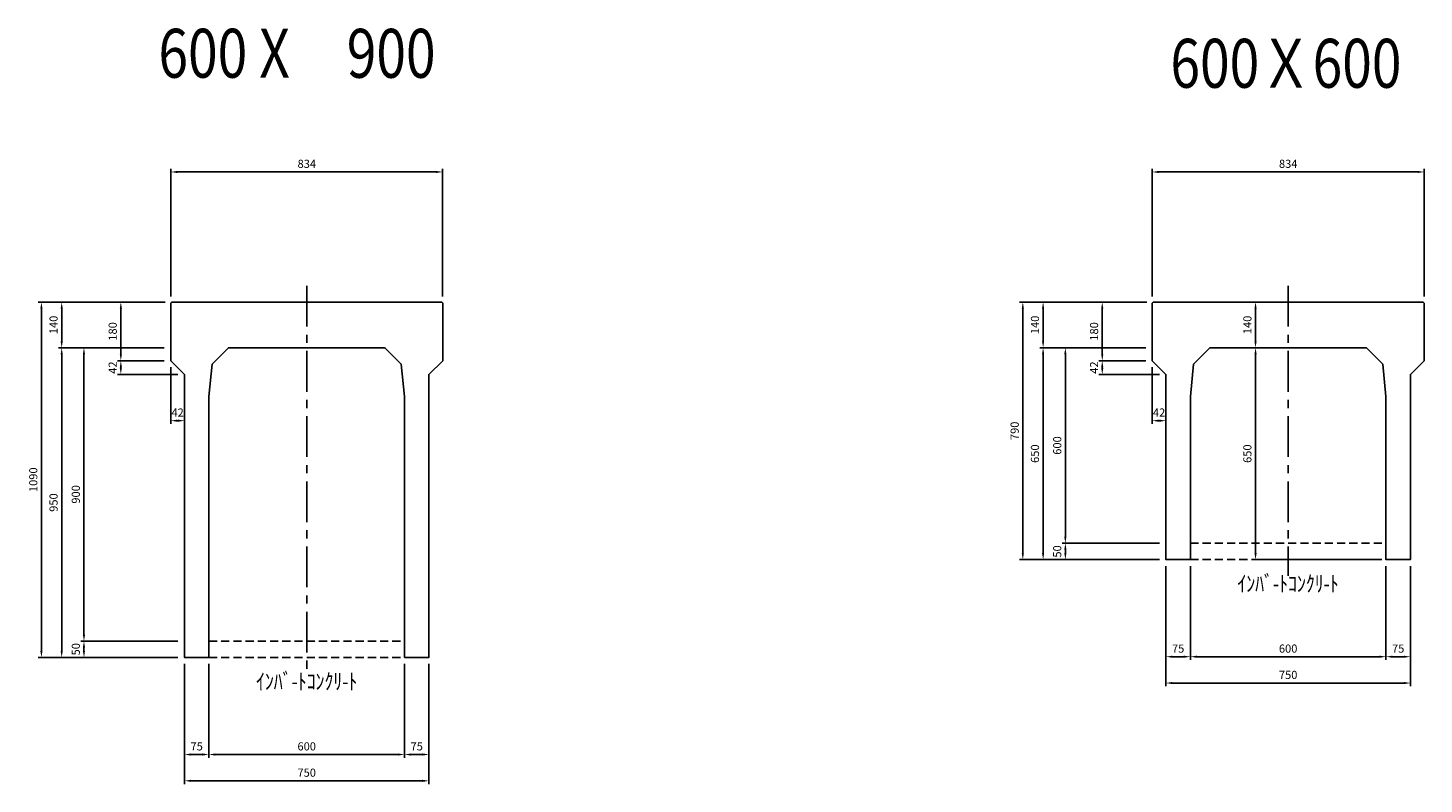
# Model space of a CAD drawing. Extents: x -15852 to -1129, y 1670 to 13919.
# Drawn here: x -9867 to -5584, y 7940 to 10260 of the extents above; entities that cross this region are included whole.
import ezdxf

# ---------------------------------------------------------------- set-up
doc = ezdxf.new("R2010")
doc.units = 0
doc.header["$LTSCALE"] = 100
doc.header["$MEASUREMENT"] = 0
doc.header["$PDSIZE"] = 5
doc.linetypes.add('CENTER', pattern=[2, 1.25, -0.25, 0.25, -0.25])
doc.linetypes.add('DASHED2', pattern=[0.375, 0.25, -0.125])
doc.layers.get('DEFPOINTS').update_dxf_attribs({"linetype": 'CONTINUOUS'})
for name, color, linetype in [('1HASEN', 30, 'CENTER'), ('HASEN', 4, 'DASHED2'), ('SEIHIN', 3, 'CONTINUOUS'), ('SUNPOU', 30, 'CONTINUOUS')]:
    doc.layers.add(name, color=color, linetype=linetype)
doc.styles.get("Standard").update_dxf_attribs({"font": 'txt.shx', "width": 0.8, "bigfont": 'bigfont.shx'})
doc.dimstyles.get("Standard").update_dxf_attribs({"dimscale": 10, "dimtxt": 2.5, "dimasz": 2, "dimexe": 1, "dimexo": 2, "dimgap": 0.09, "dimtad": 0, "dimdec": 1, "dimdsep": 46, "dimtxsty": 'STANDARD', "dimcen": 0.09, "dimaunit": 1, "dimadec": 0, "dimazin": 0, "dimtfac": 1, "dimtdec": 1, "dimtofl": 0, "dimtmove": 2, "dimatfit": 3, "dimfxl": 1, "dimtvp": 1, "dimtolj": 1, "dimarcsym": 0})

# ---------------------------------------------------------------- blocks, each defined once
blk = doc.blocks.new('*D29')
at = {"layer": 'DEFPOINTS', "color": 0}
for p in [(-6301.2, 8629.1), (-5701.2, 8629.1), (-5701.2, 8331.1)]:
    blk.add_point(p, dxfattribs=at)
at = {"layer": 'SUNPOU', "color": 0, "lineweight": -2}
for p, q in [((-6301.2, 8609.1), (-6301.2, 8321.1)), ((-5701.2, 8609.1), (-5701.2, 8321.1)), ((-6281.2, 8331.1), (-5721.2, 8331.1))]:
    blk.add_line(p, q, dxfattribs=at)
at = {"layer": 'SUNPOU', "color": 0}
for points in [[(-6281.2, 8334.5), (-6281.2, 8327.8), (-6301.2, 8331.1)], [(-5721.2, 8334.5), (-5721.2, 8327.8), (-5701.2, 8331.1)]]:
    blk.add_solid(points, dxfattribs=at)
at = {"layer": 'SUNPOU', "color": 0, "insert": (-6001.2, 8356.1), "char_height": 25, "attachment_point": 5}
blk.add_mtext('\\A1;600', dxfattribs=at)
blk = doc.blocks.new('*D30')
at = {"layer": 'DEFPOINTS', "color": 0}
for p in [(-5584.2, 9818.3), (-6418.2, 9416.1), (-5584.2, 9416.1)]:
    blk.add_point(p, dxfattribs=at)
at = {"layer": 'SUNPOU', "color": 0, "lineweight": -2}
for p, q in [((-6418.2, 9436.1), (-6418.2, 9828.3)), ((-6398.2, 9818.3), (-5604.2, 9818.3)), ((-5584.2, 9436.1), (-5584.2, 9828.3))]:
    blk.add_line(p, q, dxfattribs=at)
at = {"layer": 'SUNPOU', "color": 0}
for points in [[(-6398.2, 9821.6), (-6398.2, 9815), (-6418.2, 9818.3)], [(-5604.2, 9821.6), (-5604.2, 9815), (-5584.2, 9818.3)]]:
    blk.add_solid(points, dxfattribs=at)
at = {"layer": 'SUNPOU', "color": 0, "insert": (-6001, 9843.3), "char_height": 25, "attachment_point": 5}
blk.add_mtext('\\A1;834', dxfattribs=at)
blk = doc.blocks.new('*D31')
at = {"layer": 'DEFPOINTS', "color": 0}
for p in [(-5701.2, 8629.1), (-5626.2, 8629.1), (-5626.2, 8331.1)]:
    blk.add_point(p, dxfattribs=at)
at = {"layer": 'SUNPOU', "color": 0, "lineweight": -2}
for p, q in [((-5701.2, 8609.1), (-5701.2, 8321.1)), ((-5626.2, 8609.1), (-5626.2, 8321.1)), ((-5681.2, 8331.1), (-5646.2, 8331.1))]:
    blk.add_line(p, q, dxfattribs=at)
at = {"layer": 'SUNPOU', "color": 0}
for points in [[(-5681.2, 8334.5), (-5681.2, 8327.8), (-5701.2, 8331.1)], [(-5646.2, 8334.5), (-5646.2, 8327.8), (-5626.2, 8331.1)]]:
    blk.add_solid(points, dxfattribs=at)
at = {"layer": 'SUNPOU', "color": 0, "insert": (-5663.7, 8356.1), "char_height": 25, "attachment_point": 5}
blk.add_mtext('\\A1;75', dxfattribs=at)
blk = doc.blocks.new('*D32')
at = {"layer": 'DEFPOINTS', "color": 0}
for p in [(-6376.2, 8629.1), (-6301.2, 8629.1), (-6376.2, 8331.1)]:
    blk.add_point(p, dxfattribs=at)
at = {"layer": 'SUNPOU', "color": 0, "lineweight": -2}
for p, q in [((-6376.2, 8609.1), (-6376.2, 8321.1)), ((-6301.2, 8609.1), (-6301.2, 8321.1)), ((-6321.2, 8331.1), (-6356.2, 8331.1))]:
    blk.add_line(p, q, dxfattribs=at)
at = {"layer": 'SUNPOU', "color": 0}
for points in [[(-6356.2, 8334.5), (-6356.2, 8327.8), (-6376.2, 8331.1)], [(-6321.2, 8334.5), (-6321.2, 8327.8), (-6301.2, 8331.1)]]:
    blk.add_solid(points, dxfattribs=at)
at = {"layer": 'SUNPOU', "color": 0, "insert": (-6338.7, 8356.1), "char_height": 25, "attachment_point": 5}
blk.add_mtext('\\A1;75', dxfattribs=at)
blk = doc.blocks.new('*D33')
at = {"layer": 'DEFPOINTS', "color": 0}
for p in [(-6001.2, 9419.1), (-6101.2, 9279.1), (-6001.2, 9279.1)]:
    blk.add_point(p, dxfattribs=at)
at = {"layer": 'SUNPOU', "color": 0, "lineweight": -2}
for p, q in [((-6021.2, 9419.1), (-6111.2, 9419.1)), ((-6101.2, 9399.1), (-6101.2, 9299.1)), ((-6021.2, 9279.1), (-6111.2, 9279.1))]:
    blk.add_line(p, q, dxfattribs=at)
at = {"layer": 'SUNPOU', "color": 0}
for points in [[(-6104.6, 9399.1), (-6097.9, 9399.1), (-6101.2, 9419.1)], [(-6104.6, 9299.1), (-6097.9, 9299.1), (-6101.2, 9279.1)]]:
    blk.add_solid(points, dxfattribs=at)
at = {"layer": 'SUNPOU', "color": 0, "insert": (-6126.2, 9349.1), "char_height": 25, "attachment_point": 5, "rotation": 90}
blk.add_mtext('\\A1;140', dxfattribs=at)
blk = doc.blocks.new('*D34')
at = {"layer": 'DEFPOINTS', "color": 0}
for p in [(-6101.2, 9279.1), (-6001.2, 9279.1), (-5701.2, 8629.1)]:
    blk.add_point(p, dxfattribs=at)
at = {"layer": 'SUNPOU', "color": 0, "lineweight": -2}
for p, q in [((-6021.2, 9279.1), (-6111.2, 9279.1)), ((-6101.2, 8649.1), (-6101.2, 9259.1)), ((-5721.2, 8629.1), (-6111.2, 8629.1))]:
    blk.add_line(p, q, dxfattribs=at)
at = {"layer": 'SUNPOU', "color": 0}
for points in [[(-6104.6, 9259.1), (-6097.9, 9259.1), (-6101.2, 9279.1)], [(-6104.6, 8649.1), (-6097.9, 8649.1), (-6101.2, 8629.1)]]:
    blk.add_solid(points, dxfattribs=at)
at = {"layer": 'SUNPOU', "color": 0, "insert": (-6126.2, 8954.1), "char_height": 25, "attachment_point": 5, "rotation": 90}
blk.add_mtext('\\A1;650', dxfattribs=at)
blk = doc.blocks.new('*D36')
at = {"layer": 'DEFPOINTS', "color": 0}
for p in [(-6415.2, 9419.1), (-6752.9, 9279.1), (-6418.2, 9279.1)]:
    blk.add_point(p, dxfattribs=at)
at = {"layer": 'SUNPOU', "color": 0, "lineweight": -2}
for p, q in [((-6435.2, 9419.1), (-6762.9, 9419.1)), ((-6752.9, 9399.1), (-6752.9, 9299.1)), ((-6438.2, 9279.1), (-6762.9, 9279.1))]:
    blk.add_line(p, q, dxfattribs=at)
at = {"layer": 'SUNPOU', "color": 0}
for points in [[(-6756.2, 9399.1), (-6749.6, 9399.1), (-6752.9, 9419.1)], [(-6756.2, 9299.1), (-6749.6, 9299.1), (-6752.9, 9279.1)]]:
    blk.add_solid(points, dxfattribs=at)
at = {"layer": 'SUNPOU', "color": 0, "insert": (-6777.9, 9349.1), "char_height": 25, "attachment_point": 5, "rotation": 90}
blk.add_mtext('\\A1;140', dxfattribs=at)
blk = doc.blocks.new('*D37')
at = {"layer": 'DEFPOINTS', "color": 0}
for p in [(-6418.2, 9279.1), (-6752.9, 8629.1), (-6376.2, 8629.1)]:
    blk.add_point(p, dxfattribs=at)
at = {"layer": 'SUNPOU', "color": 0, "lineweight": -2}
for p, q in [((-6438.2, 9279.1), (-6762.9, 9279.1)), ((-6752.9, 9259.1), (-6752.9, 8649.1)), ((-6396.2, 8629.1), (-6762.9, 8629.1))]:
    blk.add_line(p, q, dxfattribs=at)
at = {"layer": 'SUNPOU', "color": 0}
for points in [[(-6756.2, 9259.1), (-6749.6, 9259.1), (-6752.9, 9279.1)], [(-6756.2, 8649.1), (-6749.6, 8649.1), (-6752.9, 8629.1)]]:
    blk.add_solid(points, dxfattribs=at)
at = {"layer": 'SUNPOU', "color": 0, "insert": (-6777.9, 8954.1), "char_height": 25, "attachment_point": 5, "rotation": 90}
blk.add_mtext('\\A1;650', dxfattribs=at)
blk = doc.blocks.new('*D38')
at = {"layer": 'DEFPOINTS', "color": 0}
for p in [(-6684.6, 8679.1), (-6376.2, 8679.1), (-6376.2, 8629.1)]:
    blk.add_point(p, dxfattribs=at)
at = {"layer": 'SUNPOU', "color": 0, "lineweight": -2}
for p, q in [((-6396.2, 8679.1), (-6694.6, 8679.1)), ((-6684.6, 8649.1), (-6684.6, 8659.1)), ((-6396.2, 8629.1), (-6694.6, 8629.1))]:
    blk.add_line(p, q, dxfattribs=at)
at = {"layer": 'SUNPOU', "color": 0}
for points in [[(-6688, 8659.1), (-6681.3, 8659.1), (-6684.6, 8679.1)], [(-6688, 8649.1), (-6681.3, 8649.1), (-6684.6, 8629.1)]]:
    blk.add_solid(points, dxfattribs=at)
at = {"layer": 'SUNPOU', "color": 0, "insert": (-6709.6, 8654.1), "char_height": 25, "attachment_point": 5, "rotation": 90}
blk.add_mtext('\\A1;50', dxfattribs=at)
blk = doc.blocks.new('*D39')
at = {"layer": 'DEFPOINTS', "color": 0}
for p in [(-6684.6, 9279.1), (-6418.2, 9279.1), (-6376.2, 8679.1)]:
    blk.add_point(p, dxfattribs=at)
at = {"layer": 'SUNPOU', "color": 0, "lineweight": -2}
for p, q in [((-6438.2, 9279.1), (-6694.6, 9279.1)), ((-6684.6, 8699.1), (-6684.6, 9259.1)), ((-6396.2, 8679.1), (-6694.6, 8679.1))]:
    blk.add_line(p, q, dxfattribs=at)
at = {"layer": 'SUNPOU', "color": 0}
for points in [[(-6688, 9259.1), (-6681.3, 9259.1), (-6684.6, 9279.1)], [(-6688, 8699.1), (-6681.3, 8699.1), (-6684.6, 8679.1)]]:
    blk.add_solid(points, dxfattribs=at)
at = {"layer": 'SUNPOU', "color": 0, "insert": (-6709.6, 8979.1), "char_height": 25, "attachment_point": 5, "rotation": 90}
blk.add_mtext('\\A1;600', dxfattribs=at)
blk = doc.blocks.new('*D40')
at = {"layer": 'DEFPOINTS', "color": 0}
for p in [(-6571.5, 9239.1), (-6418.2, 9239.1), (-6376.2, 9197.1)]:
    blk.add_point(p, dxfattribs=at)
at = {"layer": 'SUNPOU', "color": 0, "lineweight": -2}
for p, q in [((-6438.2, 9239.1), (-6581.5, 9239.1)), ((-6571.5, 9217.1), (-6571.5, 9219.1)), ((-6396.2, 9197.1), (-6581.5, 9197.1))]:
    blk.add_line(p, q, dxfattribs=at)
at = {"layer": 'SUNPOU', "color": 0}
for points in [[(-6574.8, 9219.1), (-6568.1, 9219.1), (-6571.5, 9239.1)], [(-6574.8, 9217.1), (-6568.1, 9217.1), (-6571.5, 9197.1)]]:
    blk.add_solid(points, dxfattribs=at)
at = {"layer": 'SUNPOU', "color": 0, "insert": (-6596.5, 9218.1), "char_height": 25, "attachment_point": 5, "rotation": 90}
blk.add_mtext('\\A1;42', dxfattribs=at)
blk = doc.blocks.new('*D41')
at = {"layer": 'DEFPOINTS', "color": 0}
for p in [(-6571.5, 9419.1), (-6415.2, 9419.1), (-6418.2, 9239.1)]:
    blk.add_point(p, dxfattribs=at)
at = {"layer": 'SUNPOU', "color": 0, "lineweight": -2}
for p, q in [((-6435.2, 9419.1), (-6581.5, 9419.1)), ((-6571.5, 9259.1), (-6571.5, 9399.1)), ((-6438.2, 9239.1), (-6581.5, 9239.1))]:
    blk.add_line(p, q, dxfattribs=at)
at = {"layer": 'SUNPOU', "color": 0}
for points in [[(-6574.8, 9399.1), (-6568.1, 9399.1), (-6571.5, 9419.1)], [(-6574.8, 9259.1), (-6568.1, 9259.1), (-6571.5, 9239.1)]]:
    blk.add_solid(points, dxfattribs=at)
at = {"layer": 'SUNPOU', "color": 0, "insert": (-6596.5, 9329.1), "char_height": 25, "attachment_point": 5, "rotation": 90}
blk.add_mtext('\\A1;180', dxfattribs=at)
blk = doc.blocks.new('*D42')
at = {"layer": 'DEFPOINTS', "color": 0}
for p in [(-6418.2, 9239.1), (-6376.2, 9197.1), (-6418.2, 9055.3)]:
    blk.add_point(p, dxfattribs=at)
at = {"layer": 'SUNPOU', "color": 0, "lineweight": -2}
for p, q in [((-6418.2, 9219.1), (-6418.2, 9045.3)), ((-6376.2, 9177.1), (-6376.2, 9045.3)), ((-6396.2, 9055.3), (-6398.2, 9055.3))]:
    blk.add_line(p, q, dxfattribs=at)
at = {"layer": 'SUNPOU', "color": 0}
for points in [[(-6398.2, 9058.6), (-6398.2, 9051.9), (-6418.2, 9055.3)], [(-6396.2, 9058.6), (-6396.2, 9051.9), (-6376.2, 9055.3)]]:
    blk.add_solid(points, dxfattribs=at)
at = {"layer": 'SUNPOU', "color": 0, "insert": (-6397.2, 9080.3), "char_height": 25, "attachment_point": 5}
blk.add_mtext('\\A1;42', dxfattribs=at)
blk = doc.blocks.new('*D43')
at = {"layer": 'DEFPOINTS', "color": 0}
for p in [(-6815.1, 9419.1), (-6415.2, 9419.1), (-6376.2, 8629.1)]:
    blk.add_point(p, dxfattribs=at)
at = {"layer": 'SUNPOU', "color": 0, "lineweight": -2}
for p, q in [((-6435.2, 9419.1), (-6825.1, 9419.1)), ((-6815.1, 8649.1), (-6815.1, 9399.1)), ((-6396.2, 8629.1), (-6825.1, 8629.1))]:
    blk.add_line(p, q, dxfattribs=at)
at = {"layer": 'SUNPOU', "color": 0}
for points in [[(-6818.4, 9399.1), (-6811.8, 9399.1), (-6815.1, 9419.1)], [(-6818.4, 8649.1), (-6811.8, 8649.1), (-6815.1, 8629.1)]]:
    blk.add_solid(points, dxfattribs=at)
at = {"layer": 'SUNPOU', "color": 0, "insert": (-6840.1, 9024.1), "char_height": 25, "attachment_point": 5, "rotation": 90}
blk.add_mtext('\\A1;790', dxfattribs=at)
blk = doc.blocks.new('*D44')
at = {"layer": 'DEFPOINTS', "color": 0}
for p in [(-6376.2, 8629.1), (-5626.2, 8629.1), (-6376.2, 8250.4)]:
    blk.add_point(p, dxfattribs=at)
at = {"layer": 'SUNPOU', "color": 0, "lineweight": -2}
for p, q in [((-6376.2, 8609.1), (-6376.2, 8240.4)), ((-5626.2, 8609.1), (-5626.2, 8240.4)), ((-5646.2, 8250.4), (-6356.2, 8250.4))]:
    blk.add_line(p, q, dxfattribs=at)
at = {"layer": 'SUNPOU', "color": 0}
for points in [[(-6356.2, 8253.8), (-6356.2, 8247.1), (-6376.2, 8250.4)], [(-5646.2, 8253.8), (-5646.2, 8247.1), (-5626.2, 8250.4)]]:
    blk.add_solid(points, dxfattribs=at)
at = {"layer": 'SUNPOU', "color": 0, "insert": (-6001.2, 8275.4), "char_height": 25, "attachment_point": 5}
blk.add_mtext('\\A1;750', dxfattribs=at)
blk = doc.blocks.new('*D156')
at = {"layer": 'DEFPOINTS', "color": 0}
for p in [(-9311.8, 8329.1), (-8711.8, 8329.1), (-8711.8, 8031.1)]:
    blk.add_point(p, dxfattribs=at)
at = {"layer": 'SUNPOU', "color": 0, "lineweight": -2}
for p, q in [((-9311.8, 8309.1), (-9311.8, 8021.1)), ((-8711.8, 8309.1), (-8711.8, 8021.1)), ((-9291.8, 8031.1), (-8731.8, 8031.1))]:
    blk.add_line(p, q, dxfattribs=at)
at = {"layer": 'SUNPOU', "color": 0}
for points in [[(-9291.8, 8034.5), (-9291.8, 8027.8), (-9311.8, 8031.1)], [(-8731.8, 8034.5), (-8731.8, 8027.8), (-8711.8, 8031.1)]]:
    blk.add_solid(points, dxfattribs=at)
at = {"layer": 'SUNPOU', "color": 0, "insert": (-9011.8, 8056.1), "char_height": 25, "attachment_point": 5}
blk.add_mtext('\\A1;600', dxfattribs=at)
blk = doc.blocks.new('*D157')
at = {"layer": 'DEFPOINTS', "color": 0}
for p in [(-8594.8, 9818.3), (-9428.8, 9416.1), (-8594.8, 9416.1)]:
    blk.add_point(p, dxfattribs=at)
at = {"layer": 'SUNPOU', "color": 0, "lineweight": -2}
for p, q in [((-9428.8, 9436.1), (-9428.8, 9828.3)), ((-9408.8, 9818.3), (-8614.8, 9818.3)), ((-8594.8, 9436.1), (-8594.8, 9828.3))]:
    blk.add_line(p, q, dxfattribs=at)
at = {"layer": 'SUNPOU', "color": 0}
for points in [[(-9408.8, 9821.6), (-9408.8, 9815), (-9428.8, 9818.3)], [(-8614.8, 9821.6), (-8614.8, 9815), (-8594.8, 9818.3)]]:
    blk.add_solid(points, dxfattribs=at)
at = {"layer": 'SUNPOU', "color": 0, "insert": (-9011.5, 9843.3), "char_height": 25, "attachment_point": 5}
blk.add_mtext('\\A1;834', dxfattribs=at)
blk = doc.blocks.new('*D158')
at = {"layer": 'DEFPOINTS', "color": 0}
for p in [(-8711.8, 8329.1), (-8636.8, 8329.1), (-8636.8, 8031.1)]:
    blk.add_point(p, dxfattribs=at)
at = {"layer": 'SUNPOU', "color": 0, "lineweight": -2}
for p, q in [((-8711.8, 8309.1), (-8711.8, 8021.1)), ((-8636.8, 8309.1), (-8636.8, 8021.1)), ((-8691.8, 8031.1), (-8656.8, 8031.1))]:
    blk.add_line(p, q, dxfattribs=at)
at = {"layer": 'SUNPOU', "color": 0}
for points in [[(-8691.8, 8034.5), (-8691.8, 8027.8), (-8711.8, 8031.1)], [(-8656.8, 8034.5), (-8656.8, 8027.8), (-8636.8, 8031.1)]]:
    blk.add_solid(points, dxfattribs=at)
at = {"layer": 'SUNPOU', "color": 0, "insert": (-8674.3, 8056.1), "char_height": 25, "attachment_point": 5}
blk.add_mtext('\\A1;75', dxfattribs=at)
blk = doc.blocks.new('*D159')
at = {"layer": 'DEFPOINTS', "color": 0}
for p in [(-9386.8, 8329.1), (-9311.8, 8329.1), (-9386.8, 8031.1)]:
    blk.add_point(p, dxfattribs=at)
at = {"layer": 'SUNPOU', "color": 0, "lineweight": -2}
for p, q in [((-9386.8, 8309.1), (-9386.8, 8021.1)), ((-9311.8, 8309.1), (-9311.8, 8021.1)), ((-9331.8, 8031.1), (-9366.8, 8031.1))]:
    blk.add_line(p, q, dxfattribs=at)
at = {"layer": 'SUNPOU', "color": 0}
for points in [[(-9366.8, 8034.5), (-9366.8, 8027.8), (-9386.8, 8031.1)], [(-9331.8, 8034.5), (-9331.8, 8027.8), (-9311.8, 8031.1)]]:
    blk.add_solid(points, dxfattribs=at)
at = {"layer": 'SUNPOU', "color": 0, "insert": (-9349.3, 8056.1), "char_height": 25, "attachment_point": 5}
blk.add_mtext('\\A1;75', dxfattribs=at)
blk = doc.blocks.new('*D160')
at = {"layer": 'DEFPOINTS', "color": 0}
for p in [(-9425.8, 9419.1), (-9763.4, 9279.1), (-9428.8, 9279.1)]:
    blk.add_point(p, dxfattribs=at)
at = {"layer": 'SUNPOU', "color": 0, "lineweight": -2}
for p, q in [((-9445.8, 9419.1), (-9773.4, 9419.1)), ((-9763.4, 9399.1), (-9763.4, 9299.1)), ((-9448.8, 9279.1), (-9773.4, 9279.1))]:
    blk.add_line(p, q, dxfattribs=at)
at = {"layer": 'SUNPOU', "color": 0}
for points in [[(-9766.8, 9399.1), (-9760.1, 9399.1), (-9763.4, 9419.1)], [(-9766.8, 9299.1), (-9760.1, 9299.1), (-9763.4, 9279.1)]]:
    blk.add_solid(points, dxfattribs=at)
at = {"layer": 'SUNPOU', "color": 0, "insert": (-9788.4, 9349.1), "char_height": 25, "attachment_point": 5, "rotation": 90}
blk.add_mtext('\\A1;140', dxfattribs=at)
blk = doc.blocks.new('*D161')
at = {"layer": 'DEFPOINTS', "color": 0}
for p in [(-9428.8, 9279.1), (-9763.4, 8329.1), (-9386.8, 8329.1)]:
    blk.add_point(p, dxfattribs=at)
at = {"layer": 'SUNPOU', "color": 0, "lineweight": -2}
for p, q in [((-9448.8, 9279.1), (-9773.4, 9279.1)), ((-9763.4, 9259.1), (-9763.4, 8349.1)), ((-9406.8, 8329.1), (-9773.4, 8329.1))]:
    blk.add_line(p, q, dxfattribs=at)
at = {"layer": 'SUNPOU', "color": 0}
for points in [[(-9766.8, 9259.1), (-9760.1, 9259.1), (-9763.4, 9279.1)], [(-9766.8, 8349.1), (-9760.1, 8349.1), (-9763.4, 8329.1)]]:
    blk.add_solid(points, dxfattribs=at)
at = {"layer": 'SUNPOU', "color": 0, "insert": (-9788.4, 8804.1), "char_height": 25, "attachment_point": 5, "rotation": 90}
blk.add_mtext('\\A1;950', dxfattribs=at)
blk = doc.blocks.new('*D162')
at = {"layer": 'DEFPOINTS', "color": 0}
for p in [(-9695.1, 8379.1), (-9386.8, 8379.1), (-9386.8, 8329.1)]:
    blk.add_point(p, dxfattribs=at)
at = {"layer": 'SUNPOU', "color": 0, "lineweight": -2}
for p, q in [((-9406.8, 8379.1), (-9705.1, 8379.1)), ((-9695.1, 8349.1), (-9695.1, 8359.1)), ((-9406.8, 8329.1), (-9705.1, 8329.1))]:
    blk.add_line(p, q, dxfattribs=at)
at = {"layer": 'SUNPOU', "color": 0}
for points in [[(-9698.5, 8359.1), (-9691.8, 8359.1), (-9695.1, 8379.1)], [(-9698.5, 8349.1), (-9691.8, 8349.1), (-9695.1, 8329.1)]]:
    blk.add_solid(points, dxfattribs=at)
at = {"layer": 'SUNPOU', "color": 0, "insert": (-9720.1, 8354.1), "char_height": 25, "attachment_point": 5, "rotation": 90}
blk.add_mtext('\\A1;50', dxfattribs=at)
blk = doc.blocks.new('*D163')
at = {"layer": 'DEFPOINTS', "color": 0}
for p in [(-9695.1, 9279.1), (-9428.8, 9279.1), (-9386.8, 8379.1)]:
    blk.add_point(p, dxfattribs=at)
at = {"layer": 'SUNPOU', "color": 0, "lineweight": -2}
for p, q in [((-9448.8, 9279.1), (-9705.1, 9279.1)), ((-9695.1, 8399.1), (-9695.1, 9259.1)), ((-9406.8, 8379.1), (-9705.1, 8379.1))]:
    blk.add_line(p, q, dxfattribs=at)
at = {"layer": 'SUNPOU', "color": 0}
for points in [[(-9698.5, 9259.1), (-9691.8, 9259.1), (-9695.1, 9279.1)], [(-9698.5, 8399.1), (-9691.8, 8399.1), (-9695.1, 8379.1)]]:
    blk.add_solid(points, dxfattribs=at)
at = {"layer": 'SUNPOU', "color": 0, "insert": (-9720.1, 8829.1), "char_height": 25, "attachment_point": 5, "rotation": 90}
blk.add_mtext('\\A1;900', dxfattribs=at)
blk = doc.blocks.new('*D164')
at = {"layer": 'DEFPOINTS', "color": 0}
for p in [(-9582, 9239.1), (-9428.8, 9239.1), (-9386.8, 9197.1)]:
    blk.add_point(p, dxfattribs=at)
at = {"layer": 'SUNPOU', "color": 0, "lineweight": -2}
for p, q in [((-9448.8, 9239.1), (-9592, 9239.1)), ((-9582, 9217.1), (-9582, 9219.1)), ((-9406.8, 9197.1), (-9592, 9197.1))]:
    blk.add_line(p, q, dxfattribs=at)
at = {"layer": 'SUNPOU', "color": 0}
for points in [[(-9585.3, 9219.1), (-9578.7, 9219.1), (-9582, 9239.1)], [(-9585.3, 9217.1), (-9578.7, 9217.1), (-9582, 9197.1)]]:
    blk.add_solid(points, dxfattribs=at)
at = {"layer": 'SUNPOU', "color": 0, "insert": (-9607, 9218.1), "char_height": 25, "attachment_point": 5, "rotation": 90}
blk.add_mtext('\\A1;42', dxfattribs=at)
blk = doc.blocks.new('*D165')
at = {"layer": 'DEFPOINTS', "color": 0}
for p in [(-9582, 9419.1), (-9425.8, 9419.1), (-9428.8, 9239.1)]:
    blk.add_point(p, dxfattribs=at)
at = {"layer": 'SUNPOU', "color": 0, "lineweight": -2}
for p, q in [((-9445.8, 9419.1), (-9592, 9419.1)), ((-9582, 9259.1), (-9582, 9399.1)), ((-9448.8, 9239.1), (-9592, 9239.1))]:
    blk.add_line(p, q, dxfattribs=at)
at = {"layer": 'SUNPOU', "color": 0}
for points in [[(-9585.3, 9399.1), (-9578.7, 9399.1), (-9582, 9419.1)], [(-9585.3, 9259.1), (-9578.7, 9259.1), (-9582, 9239.1)]]:
    blk.add_solid(points, dxfattribs=at)
at = {"layer": 'SUNPOU', "color": 0, "insert": (-9607, 9329.1), "char_height": 25, "attachment_point": 5, "rotation": 90}
blk.add_mtext('\\A1;180', dxfattribs=at)
blk = doc.blocks.new('*D166')
at = {"layer": 'DEFPOINTS', "color": 0}
for p in [(-9428.8, 9239.1), (-9386.8, 9197.1), (-9428.8, 9055.3)]:
    blk.add_point(p, dxfattribs=at)
at = {"layer": 'SUNPOU', "color": 0, "lineweight": -2}
for p, q in [((-9428.8, 9219.1), (-9428.8, 9045.3)), ((-9386.8, 9177.1), (-9386.8, 9045.3)), ((-9406.8, 9055.3), (-9408.8, 9055.3))]:
    blk.add_line(p, q, dxfattribs=at)
at = {"layer": 'SUNPOU', "color": 0}
for points in [[(-9408.8, 9058.6), (-9408.8, 9051.9), (-9428.8, 9055.3)], [(-9406.8, 9058.6), (-9406.8, 9051.9), (-9386.8, 9055.3)]]:
    blk.add_solid(points, dxfattribs=at)
at = {"layer": 'SUNPOU', "color": 0, "insert": (-9407.8, 9080.3), "char_height": 25, "attachment_point": 5}
blk.add_mtext('\\A1;42', dxfattribs=at)
blk = doc.blocks.new('*D167')
at = {"layer": 'DEFPOINTS', "color": 0}
for p in [(-9825.6, 9419.1), (-9425.8, 9419.1), (-9386.8, 8329.1)]:
    blk.add_point(p, dxfattribs=at)
at = {"layer": 'SUNPOU', "color": 0, "lineweight": -2}
for p, q in [((-9445.8, 9419.1), (-9835.6, 9419.1)), ((-9825.6, 8349.1), (-9825.6, 9399.1)), ((-9406.8, 8329.1), (-9835.6, 8329.1))]:
    blk.add_line(p, q, dxfattribs=at)
at = {"layer": 'SUNPOU', "color": 0}
for points in [[(-9829, 9399.1), (-9822.3, 9399.1), (-9825.6, 9419.1)], [(-9829, 8349.1), (-9822.3, 8349.1), (-9825.6, 8329.1)]]:
    blk.add_solid(points, dxfattribs=at)
at = {"layer": 'SUNPOU', "color": 0, "insert": (-9850.6, 8874.1), "char_height": 25, "attachment_point": 5, "rotation": 90}
blk.add_mtext('\\A1;1090', dxfattribs=at)
blk = doc.blocks.new('*D168')
at = {"layer": 'DEFPOINTS', "color": 0}
for p in [(-9386.8, 8329.1), (-8636.8, 8329.1), (-9386.8, 7950.4)]:
    blk.add_point(p, dxfattribs=at)
at = {"layer": 'SUNPOU', "color": 0, "lineweight": -2}
for p, q in [((-9386.8, 8309.1), (-9386.8, 7940.4)), ((-8636.8, 8309.1), (-8636.8, 7940.4)), ((-8656.8, 7950.4), (-9366.8, 7950.4))]:
    blk.add_line(p, q, dxfattribs=at)
at = {"layer": 'SUNPOU', "color": 0}
for points in [[(-9366.8, 7953.8), (-9366.8, 7947.1), (-9386.8, 7950.4)], [(-8656.8, 7953.8), (-8656.8, 7947.1), (-8636.8, 7950.4)]]:
    blk.add_solid(points, dxfattribs=at)
at = {"layer": 'SUNPOU', "color": 0, "insert": (-9011.8, 7975.4), "char_height": 25, "attachment_point": 5}
blk.add_mtext('\\A1;750', dxfattribs=at)

msp = doc.modelspace()

# ---------------------------------------------------------------- linework, layer by layer
at = {"layer": '1HASEN'}
for p, q in [((-9011.76, 9469.07), (-9011.76, 8279.07)), ((-6001.23, 9469.07), (-6001.23, 8579.07))]:
    msp.add_line(p, q, dxfattribs=at)
at = {"layer": 'HASEN'}
for p, q in [((-6301.23, 8679.07), (-5701.23, 8679.07)), ((-6301.23, 8629.07), (-5701.23, 8629.07)), ((-9311.76, 8379.07), (-8711.76, 8379.07)), ((-9311.76, 8329.07), (-8711.76, 8329.07))]:
    msp.add_line(p, q, dxfattribs=at)
at = {"layer": 'SEIHIN'}
for points in [[(-9011.76, 9419.07), (-9425.76, 9419.07), (-9428.76, 9416.07), (-9428.76, 9239.07), (-9386.76, 9197.07), (-9386.76, 8329.07), (-9311.76, 8329.07), (-9311.76, 9129.07), (-9301.76, 9229.07), (-9251.76, 9279.07), (-9011.76, 9279.07), (-8771.76, 9279.07), (-8721.76, 9229.07), (-8711.76, 9129.07), (-8711.76, 8329.07), (-8636.76, 8329.07), (-8636.76, 9197.07), (-8594.76, 9239.07), (-8594.76, 9416.07), (-8597.76, 9419.07)], [(-6001.23, 9419.07), (-6415.23, 9419.07), (-6418.23, 9416.07), (-6418.23, 9239.07), (-6376.23, 9197.07), (-6376.23, 8629.07), (-6301.23, 8629.07), (-6301.23, 9129.07), (-6291.23, 9229.07), (-6241.23, 9279.07), (-6001.23, 9279.07), (-5761.23, 9279.07), (-5711.23, 9229.07), (-5701.23, 9129.07), (-5701.23, 8629.07), (-5626.23, 8629.07), (-5626.23, 9197.07), (-5584.23, 9239.07), (-5584.23, 9416.07), (-5587.23, 9419.07)]]:
    msp.add_lwpolyline(points, close=True, dxfattribs=at)

# ---------------------------------------------------------------- texts
at = {"layer": 'SUNPOU', "width": 0.8}
for s, height, p in [('600 X', 150, (-9466.76, 10107.54)), ('900', 150, (-8889.06, 10107.3)), ('600Ｘ600', 150, (-6362.42, 10076.77)), ('ｲﾝﾊﾞ-ﾄｺﾝｸﾘ-ﾄ', 50, (-6156.8, 8530.54)), ('ｲﾝﾊﾞ-ﾄｺﾝｸﾘ-ﾄ', 50, (-9167.33, 8230.54))]:
    msp.add_text(s, height=height, dxfattribs=at).set_placement(p)

# ---------------------------------------------------------------- dimensions: what is measured, and where the dimension line sits
at = {"layer": 'SUNPOU'}
for base, p1, p2, picture, middle in [((-8594.76, 9818.3), (-9428.76, 9416.07), (-8594.76, 9416.07), '*D157', (-9011.51, 9843.3)), ((-5584.23, 9818.3), (-6418.23, 9416.07), (-5584.23, 9416.07), '*D30', (-6000.98, 9843.3))]:
    dim = msp.add_linear_dim(base=base, p1=p1, p2=p2, dimstyle='STANDARD', override={"dimscale": 10, "dimtxt": 2.5, "dimasz": 2, "dimexe": 1, "dimexo": 2, "dimtih": 0, "dimtoh": 0, "dimdec": 1, "dimzin": 8, "dimaunit": 1, "dimtdec": 1, "dimtmove": 2, "dimtvp": 1, "dimtzin": 8}, dxfattribs=at)
    dim.commit()
    dim.dimension.update_dxf_attribs({"geometry": picture, "text_midpoint": middle, "dimtype": 160})
for base, p1, p2, picture, middle in [((-9825.63, 9419.07), (-9386.76, 8329.07), (-9425.76, 9419.07), '*D167', (-9850.63, 8874.07)), ((-9763.44, 9279.07), (-9425.76, 9419.07), (-9428.76, 9279.07), '*D160', (-9788.44, 9349.07)), ((-9582, 9419.07), (-9428.76, 9239.07), (-9425.76, 9419.07), '*D165', (-9607, 9329.07)), ((-6815.1, 9419.07), (-6376.23, 8629.07), (-6415.23, 9419.07), '*D43', (-6840.1, 9024.07)), ((-6752.91, 9279.07), (-6415.23, 9419.07), (-6418.23, 9279.07), '*D36', (-6777.91, 9349.07)), ((-6571.47, 9419.07), (-6418.23, 9239.07), (-6415.23, 9419.07), '*D41', (-6596.47, 9329.07)), ((-6101.23, 9279.07), (-6001.23, 9419.07), (-6001.23, 9279.07), '*D33', (-6126.23, 9349.07)), ((-9763.44, 8329.07), (-9428.76, 9279.07), (-9386.76, 8329.07), '*D161', (-9788.44, 8804.07)), ((-9695.15, 9279.07), (-9386.76, 8379.07), (-9428.76, 9279.07), '*D163', (-9720.15, 8829.07)), ((-6752.91, 8629.07), (-6418.23, 9279.07), (-6376.23, 8629.07), '*D37', (-6777.91, 8954.07)), ((-6684.62, 9279.07), (-6376.23, 8679.07), (-6418.23, 9279.07), '*D39', (-6709.62, 8979.07)), ((-6101.23, 9279.07), (-5701.23, 8629.07), (-6001.23, 9279.07), '*D34', (-6126.23, 8954.07)), ((-9582, 9239.07), (-9386.76, 9197.07), (-9428.76, 9239.07), '*D164', (-9607, 9218.07)), ((-6571.47, 9239.07), (-6376.23, 9197.07), (-6418.23, 9239.07), '*D40', (-6596.47, 9218.07)), ((-6684.62, 8679.07), (-6376.23, 8629.07), (-6376.23, 8679.07), '*D38', (-6709.62, 8654.07)), ((-9695.15, 8379.07), (-9386.76, 8329.07), (-9386.76, 8379.07), '*D162', (-9720.15, 8354.07))]:
    dim = msp.add_linear_dim(base=base, p1=p1, p2=p2, angle=90, dimstyle='STANDARD', dxfattribs=at)
    dim.commit()
    dim.dimension.update_dxf_attribs({"geometry": picture, "text_midpoint": middle})
for base, p1, p2, picture, middle in [((-9428.76, 9055.25), (-9386.76, 9197.07), (-9428.76, 9239.07), '*D166', (-9407.76, 9080.25)), ((-6418.23, 9055.25), (-6376.23, 9197.07), (-6418.23, 9239.07), '*D42', (-6397.23, 9080.25)), ((-6376.23, 8250.43), (-5626.23, 8629.07), (-6376.23, 8629.07), '*D44', (-6001.23, 8275.43)), ((-9386.76, 7950.43), (-8636.76, 8329.07), (-9386.76, 8329.07), '*D168', (-9011.76, 7975.43))]:
    dim = msp.add_linear_dim(base=base, p1=p1, p2=p2, dimstyle='STANDARD', dxfattribs=at)
    dim.commit()
    dim.dimension.update_dxf_attribs({"geometry": picture, "text_midpoint": middle})
for base, p1, p2, picture, middle in [((-6376.23, 8331.14), (-6301.23, 8629.07), (-6376.23, 8629.07), '*D32', (-6338.73, 8356.14)), ((-5701.23, 8331.14), (-6301.23, 8629.07), (-5701.23, 8629.07), '*D29', (-6001.23, 8356.14)), ((-5626.23, 8331.14), (-5701.23, 8629.07), (-5626.23, 8629.07), '*D31', (-5663.73, 8356.14)), ((-9386.76, 8031.14), (-9311.76, 8329.07), (-9386.76, 8329.07), '*D159', (-9349.26, 8056.14)), ((-8711.76, 8031.14), (-9311.76, 8329.07), (-8711.76, 8329.07), '*D156', (-9011.76, 8056.14)), ((-8636.76, 8031.14), (-8711.76, 8329.07), (-8636.76, 8329.07), '*D158', (-8674.26, 8056.14))]:
    dim = msp.add_linear_dim(base=base, p1=p1, p2=p2, dimstyle='STANDARD', override={"dimscale": 10, "dimtxt": 2.5, "dimasz": 2, "dimexe": 1, "dimexo": 2, "dimtih": 0, "dimtoh": 0, "dimdec": 1, "dimzin": 8, "dimaunit": 1, "dimtdec": 1, "dimtmove": 2, "dimtvp": 1, "dimtzin": 8}, dxfattribs=at)
    dim.commit()
    dim.dimension.update_dxf_attribs({"geometry": picture, "text_midpoint": middle})

doc.saveas('drawing.dxf')
